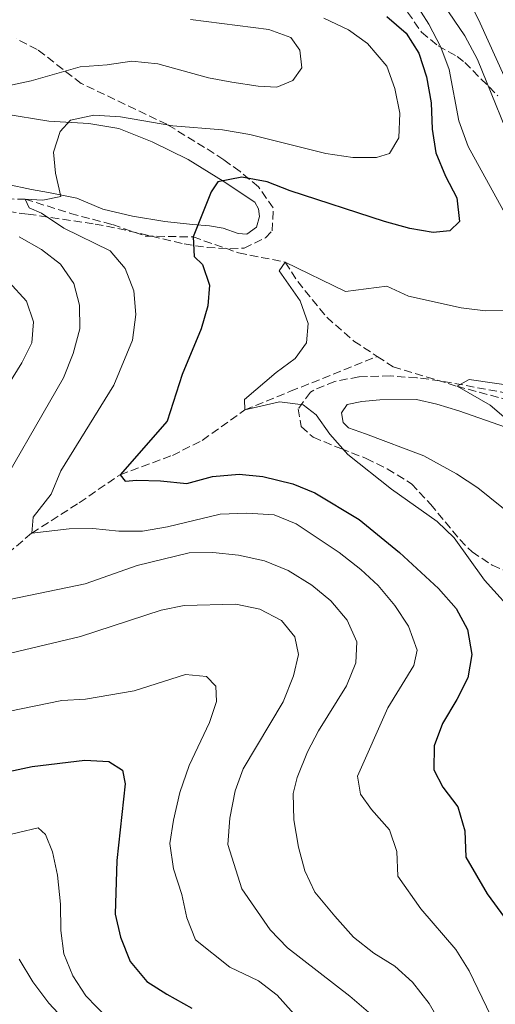
# Model space of a CAD drawing. Units: metres. Extents: x 651540 to 654997, y 4741666 to 4744055.
# Drawn here: x 652057 to 652157, y 4741828 to 4742036 of the extents above; entities that cross this region are included whole.
import ezdxf

# ---------------------------------------------------------------- set-up
doc = ezdxf.new("R2010")
doc.units = ezdxf.units.M
doc.header["$MEASUREMENT"] = 0
doc.linetypes.add('DGN Style 3', pattern=[2.435890702152634, 1.739921930109024, -0.6959687720436097])
for name, color, linetype, lineweight in [('Barranco lineal', 142, 'DGN Style 3', 13), ('Curva de nivel directora', 30, 'Continuous', 30), ('Curva de nivel intermedia', 30, 'Continuous', 0), ('Línea de cambio de uso (parcela vista)', 92, 'Continuous', 0), ('Zona arbolada', 92, 'DGN Style 3', 0)]:
    doc.layers.add(name, color=color, linetype=linetype, lineweight=lineweight)

msp = doc.modelspace()

# ---------------------------------------------------------------- linework, layer by layer
at = {"layer": 'Barranco lineal', "color": 142, "linetype": 'DGN Style 3', "lineweight": 13}
for points in [[(652049.1200000001, 4741998.470000001, 782.5500000000029), (652058.04, 4741998.439999999, 780), (652067.6100000005, 4741995.41, 778.7700000000042), (652076.5199999996, 4741993.039999999, 777.5500000000029), (652083.3899999997, 4741990.630000001, 776.9400000000023), (652093.5300000003, 4741990.430000001, 775), (652103.1699999999, 4741987.07, 771.9400000000023), (652113.0300000003, 4741985.109999999, 770), (652115.6500000004, 4741981, 769.3899999999995), (652121.79, 4741973.460000001, 768.1600000000036), (652127.5199999996, 4741968.41, 767.5500000000029), (652132.4800000006, 4741965.17, 766.820000000007)], [(651855.0700000003, 4741772.779999999, 855), (651863.5999999996, 4741786.74, 850), (651869.0099999999, 4741794.67, 845), (651881.9900000002, 4741808.220000001, 840), (651893.7000000002, 4741815.619999999, 835), (651905.9600000001, 4741826.02, 830), (651916.9500000002, 4741840.130000001, 825), (651928.2400000002, 4741849.939999999, 820), (651941.5, 4741856.850000001, 815), (651955.0300000003, 4741864.930000001, 810), (651966.4100000003, 4741871.32, 805), (651985.4299999997, 4741884.24, 800), (651998.3399999999, 4741891.640000001, 795), (652018.3700000001, 4741897.75, 790), (652037.6699999999, 4741909.310000001, 785), (652059.4400000004, 4741927.84, 780), (652069.4800000006, 4741934.279999999, 778.7700000000042), (652078.0999999996, 4741940.180000001, 775), (652089.1600000003, 4741944.27, 773.7700000000042), (652095.4900000002, 4741947.449999999, 773.1600000000036), (652104.4900000002, 4741953.869999999, 770), (652114.0999999996, 4741957.810000001, 768.1600000000036), (652132.4800000006, 4741965.17, 766.820000000007)], [(652132.4800000006, 4741965.17, 766.820000000007), (652135.8099999997, 4741963, 766.3300000000019), (652149.3200000003, 4741958.869999999, 765), (652160.5999999996, 4741955.859999999, 764.3899999999995), (652170.29, 4741953.83, 763.1600000000036), (652182.6900000004, 4741950.710000001, 761.9400000000023), (652192.9000000004, 4741949.199999999, 760.1000000000058), (652202.6100000005, 4741948.16, 760), (652208.79, 4741946.58, 759.6900000000023), (652214.0899999999, 4741944.17, 759.0800000000019), (652221.4000000004, 4741939.039999999, 759.0800000000019), (652225.2800000003, 4741937.220000001, 758.4700000000012), (652231.4400000004, 4741935.210000001, 757.5500000000029), (652244.2199999997, 4741933.26, 756.0200000000042)]]:
    msp.add_polyline3d(points, dxfattribs=at)
at = {"layer": 'Curva de nivel directora', "color": 30, "linetype": 'Continuous', "lineweight": 30, "flags": 128}
for points, elevation in [([(652134.480000001, 4742037.03), (652138.5600000002, 4742033.470000002), (652141.2400000001, 4742029.250000002), (652142.8699999996, 4742024.28), (652143.8599999998, 4742018.789999999), (652144.0900000001, 4742013.170000002), (652144.879999999, 4742008.230000002), (652146.9100000008, 4742003.27), (652149.3000000003, 4741998.699999999), (652149.8199999988, 4741993.689999999), (652147.7899999992, 4741991.730000001), (652144.2599999999, 4741991.400000001), (652139.329999999, 4741992.230000001), (652134.0000000005, 4741993.680000001), (652114.0299999992, 4742000.150000001), (652109.1899999998, 4742002.100000001), (652103.8799999991, 4742003.060000002), (652098.7599999983, 4742002.080000001), (652097.3899999983, 4741999.930000001), (652093.5300000003, 4741990.430000001), (652093.7499999994, 4741986.32), (652095.5399999997, 4741984.580000001), (652097.0399999995, 4741980.240000002), (652096.6500000005, 4741975.84), (652095.2499999991, 4741971.040000001), (652091.2500000002, 4741961.350000001), (652088.0599999984, 4741951.53), (652078.0999999985, 4741940.180000001), (652079.1899999992, 4741938.800000001), (652081.6900000004, 4741939.03), (652086.6900000006, 4741938.87), (652092.2200000006, 4741938.350000001), (652097.6699999997, 4741939.830000001), (652103.289999999, 4741940.310000001), (652108.26, 4741939.84), (652114.6100000002, 4741938.250000001), (652119.2500000005, 4741936.370000001), (652128.6399999983, 4741930.710000001), (652137.199999999, 4741923.720000002), (652145.3999999998, 4741916.150000001), (652149.1100000002, 4741911.92), (652151.5499999988, 4741907.480000001), (652152.4499999996, 4741902.190000001), (652151.589999999, 4741897.270000001), (652149.2699999989, 4741892.660000003), (652146.229999999, 4741887.600000001), (652144.4999999991, 4741882.91), (652144.4299999997, 4741877.800000003), (652146.2899999993, 4741874.17), (652149.4700000001, 4741870.02), (652150.980000001, 4741864.91), (652151.1699999988, 4741859.36), (652155.6599999992, 4741851.630000001), (652162.2399999996, 4741842.67)], 775.0000000000001), ([(652043.3300000003, 4741875.109999999), (652059.5399999998, 4741878.560000001), (652070.6599999998, 4741879.890000002), (652075.7200000002, 4741879.590000001), (652078.6199999994, 4741877.74), (652079.1899999992, 4741874.87), (652077.3999999989, 4741858.66), (652077.0900000005, 4741847.350000001), (652078.2300000003, 4741842.490000002), (652080.2699999989, 4741837.320000002), (652083.7400000001, 4741833.130000004), (652088.0000000005, 4741830.420000001), (652093.2999999999, 4741827.480000001)], 800.0000000000001)]:
    msp.add_lwpolyline(points, dxfattribs=dict(at, elevation=elevation))
at = {"layer": 'Curva de nivel intermedia', "color": 30, "linetype": 'Continuous', "lineweight": 0, "flags": 128}
for points, elevation in [([(652140.1000000002, 4742040.460000001), (652143.3600000013, 4742035.369999999), (652145.8899999993, 4742030.519999999), (652147.6799999997, 4742025.839999998), (652149.7200000006, 4742014.96), (652151.6800000007, 4742009.56), (652159.0900000003, 4741996.059999999)], 770), ([(652145.25, 4742041.349999999), (652150.9400000009, 4742032.91), (652153.650000002, 4742027.899999999), (652162.49, 4742006.249999999)], 765.0000000000001), ([(652093.0300000017, 4742036.410000001), (652109.5300000019, 4742034.259999998), (652114.2200000013, 4742032.600000001), (652116.1200000012, 4742029.909999998), (652116.5000000012, 4742026.179999998), (652114.6000000013, 4742023.480000001), (652111.2100000004, 4742022.079999999), (652107.3100000002, 4742022.279999998), (652101.7100000009, 4742023.140000001), (652096.7900000013, 4742024.06), (652086.0800000003, 4742027.039999999), (652080.5700000006, 4742027.58), (652075.4100000019, 4742026.779999999), (652069.7000000009, 4742026.410000001), (652059.3000000007, 4742023.440000001), (652054.4200000013, 4742022.380000001)], 785), ([(652121.1600000015, 4742036.679999999), (652126.3700000017, 4742034.199999998), (652130.4300000007, 4742031.289999999), (652134.49, 4742026.5), (652136.2100000009, 4742021.810000001), (652137.2200000013, 4742016.599999998), (652137.0400000003, 4742011.359999999), (652135.0300000008, 4742008.06), (652132.3300000007, 4742007.210000001), (652127.3200000017, 4742007.210000001), (652121.6300000009, 4742008.06), (652105.5100000007, 4742012.099999999), (652099.7500000007, 4742013.050000001), (652089.2699999999, 4742013.920000001), (652078.2200000014, 4742015.840000001), (652072.5500000007, 4742016.140000001), (652067.6600000003, 4742015.13), (652065.4500000018, 4742012.710000001), (652064.0300000003, 4742008.34), (652064.4999999997, 4742003.909999999), (652065.5800000015, 4741998.96), (652061.8200000019, 4741998.199999998), (652058.04, 4741998.439999999), (652058.9299999997, 4741996.56), (652061.4900000012, 4741995.489999999), (652066.2600000009, 4741992.269999999), (652076.0199999998, 4741987.51), (652079.1900000015, 4741983.73), (652081.0199999999, 4741979.069999999), (652081.4199999999, 4741974.020000001), (652080.7100000014, 4741968.59), (652076.82, 4741959.119999998), (652065.6300000006, 4741941.02), (652063.5600000009, 4741936.069999999), (652059.77, 4741931.21), (652059.4400000015, 4741927.84), (652067.3600000007, 4741928.76), (652072.3699999999, 4741928.829999999), (652077.8400000016, 4741928.289999999), (652082.8400000016, 4741928.289999999), (652088.1600000013, 4741929.140000001), (652099.2800000013, 4741931.82), (652104.8700000015, 4741932.06), (652110.6600000006, 4741931.689999999), (652115.3000000009, 4741929.8), (652124.4500000017, 4741923.779999998), (652129.0200000004, 4741920.189999999), (652132.6900000006, 4741916.789999999), (652136.1700000007, 4741912.579999999), (652139.0800000011, 4741908.199999998), (652140.9200000005, 4741903.130000002), (652140.2200000009, 4741899.84), (652134.7100000011, 4741890.930000001), (652128.2900000017, 4741876.499999999), (652128.9600000001, 4741872.65), (652131.2199999997, 4741869.430000001), (652135.0199999996, 4741865.17), (652136.6, 4741860.59), (652136.8400000012, 4741855.380000001), (652141.7000000007, 4741848.42), (652149.040000001, 4741839.849999999), (652151.9000000019, 4741835.37), (652156.4500000007, 4741825.84)], 780.0000000000001), ([(652056.7999999995, 4741990.480000001), (652061.5100000012, 4741987.76), (652065.49, 4741984.65), (652068.370000001, 4741980.569999999), (652069.5100000009, 4741976.039999999), (652069.6200000005, 4741971.029999999), (652068.1900000023, 4741965.810000001), (652066.1700000016, 4741960.689999999), (652049.9300000007, 4741932.649999999)], 785), ([(652165.8700000017, 4741974.99), (652155.370000001, 4741974.840000001), (652150.23, 4741975.46), (652139.0800000011, 4741977.920000001), (652134.5200000012, 4741980.050000001), (652125.7600000015, 4741978.869999998), (652113.0299999999, 4741985.109999999), (652111.7300000013, 4741983.260000001), (652116.1700000004, 4741976.91), (652117.8400000001, 4741972.17), (652117.4800000002, 4741968.05), (652115.1399999999, 4741964.74), (652111.0800000008, 4741961.82), (652104.4199999999, 4741956.05), (652104.4900000015, 4741953.869999998), (652111.8200000006, 4741955.569999998), (652116.7800000005, 4741954.960000001), (652119.540000001, 4741952.84), (652122.4300000012, 4741948.760000001), (652126.2500000009, 4741944.489999999), (652135.4800000001, 4741937.150000001), (652145.1100000015, 4741930.3), (652148.7200000013, 4741926.84), (652155.1100000016, 4741917.929999999), (652162.3899999994, 4741909.869999998)], 770), ([(652054.5800000001, 4741980.929999999), (652058.3700000008, 4741976.83), (652059.8300000003, 4741972.46), (652059.4700000006, 4741968.059999999), (652057.3499999993, 4741963.84), (652045.4900000016, 4741944.779999999)], 790.0000000000001), ([(652162.5800000017, 4741958.74), (652151.9100000008, 4741960.34), (652149.3200000003, 4741958.869999998), (652156.3600000012, 4741954.9), (652159.1900000009, 4741952.429999999)], 765.0000000000001), ([(652054.7800000011, 4741913.84), (652070.7400000002, 4741917.15), (652081.7599999999, 4741921.029999998), (652092.7300000022, 4741923.680000001), (652097.7300000001, 4741923.74), (652103.1700000005, 4741923.220000002), (652108.6199999999, 4741921.960000001), (652113.6500000014, 4741919.940000001), (652118.6700000016, 4741916.84), (652122.6600000013, 4741913.529999999), (652126.0800000011, 4741909.460000002), (652128.1200000019, 4741904.869999998), (652127.9299999997, 4741900.409999999), (652125.9400000003, 4741895.61), (652120.0700000008, 4741886.05), (652117.7500000006, 4741881.619999998), (652115.54, 4741876.189999999), (652114.6600000015, 4741872.829999999), (652114.8200000003, 4741867.239999999), (652115.8000000016, 4741861.499999999), (652117.1400000004, 4741856.51), (652119.2800000017, 4741851.98), (652123.4700000006, 4741846.900000001)], 785), ([(652053.4600000001, 4741902.119999999), (652069.7600000014, 4741905.999999999), (652086.770000001, 4741911.599999999), (652091.6799999995, 4741912.579999999), (652102.5800000004, 4741912.800000001), (652107.6800000012, 4741911.8), (652112.2000000007, 4741909.399999999), (652115.0400000016, 4741905.9), (652115.8300000007, 4741902.220000001), (652114.7399999998, 4741897.680000001), (652112.5899999996, 4741892.230000001), (652104.1100000015, 4741878.07), (652102.4100000006, 4741873.359999998), (652101.3399999999, 4741867.59), (652100.8799999994, 4741862.039999997), (652103.8400000011, 4741852.659999999), (652109.8300000014, 4741844.050000001), (652113.5000000015, 4741840.189999999), (652126.7000000003, 4741830.01), (652130.6100000018, 4741826.619999999)], 790.0000000000001), ([(652054.4400000013, 4741890.13), (652065.7900000016, 4741892.460000001), (652070.7800000005, 4741892.789999999), (652081.1200000005, 4741894.510000001), (652091.9700000001, 4741897.99), (652096.370000001, 4741897.519999999), (652098.3300000014, 4741895.489999999), (652098.5000000012, 4741892.289999999), (652097.0400000017, 4741887.829999999)], 795), ([(652097.0400000017, 4741887.829999999), (652092.7200000011, 4741878.759999999), (652090.7499999997, 4741873.039999999), (652089.3900000006, 4741867.179999999), (652088.6500000008, 4741862.23), (652089.4199999997, 4741856.939999999), (652091.2000000011, 4741851.470000001), (652092.2100000014, 4741846.519999999), (652094.0599999999, 4741841.869999999), (652101.320000002, 4741836.109999999), (652107.3500000003, 4741833.239999999), (652111.3300000011, 4741830.210000001), (652118.4300000002, 4741822.27)], 795), ([(652052.4100000019, 4741863.570000002), (652060.8200000006, 4741865.569999999), (652062.3600000006, 4741864.15), (652063.8499999992, 4741860.48), (652064.890000001, 4741855.59), (652065.51, 4741849.449999999), (652065.5900000005, 4741843.899999999), (652066.2300000018, 4741838.939999999), (652068.1100000017, 4741834.300000002), (652070.89, 4741830.060000001), (652082.4900000007, 4741818.080000001)], 805.0000000000001), ([(652123.4700000006, 4741846.900000001), (652127.4800000003, 4741842.470000001), (652131.7100000017, 4741839.119999998), (652136.1900000009, 4741836.349999999), (652139.8800000012, 4741832.980000001), (652143.4200000018, 4741828.439999999), (652146.1399999997, 4741823.779999998)], 785), ([(652056.7999999995, 4741837.84), (652059.6700000018, 4741833.01), (652063.04, 4741828.49), (652070.9200000013, 4741820.099999999)], 810)]:
    msp.add_lwpolyline(points, dxfattribs=dict(at, elevation=elevation))
at = {"layer": 'Línea de cambio de uso (parcela vista)', "color": 92, "linetype": 'Continuous', "lineweight": 0}
for points in [[(652164.3700000001, 4742013.189999999, 763.3999999999943), (652154.2100000001, 4742035.609999999, 763.3999999999943), (652151.7599999999, 4742040.67, 763.0899999999965)], [(652053.5700000003, 4742016.470000001, 782.3800000000047), (652063.0800000001, 4742014.91, 780.5399999999936), (652071.5099999999, 4742014.369999999, 779.0099999999949), (652077.8499999996, 4742013.380000001, 778.0899999999965), (652084.9100000003, 4742010.52, 777.1699999999983), (652092.4800000006, 4742006.800000001, 776.2599999999949), (652099.9000000004, 4742002.220000001, 774.7299999999959), (652106.5700000003, 4741997.75, 773.5), (652107.3700000001, 4741996.4, 773.1900000000023), (652107.5999999996, 4741994.720000001, 772.8899999999995), (652106.9699999997, 4741992.49, 772.8899999999995), (652104.9000000004, 4741991.029999999, 773.5)], [(652104.9000000004, 4741991.029999999, 773.5), (652103.0499999998, 4741991.130000001, 773.5), (652099.8700000001, 4741992.32, 774.4199999999983), (652096.9800000006, 4741992.810000001, 775.029999999999), (652093.4500000002, 4741993.050000001, 775.3399999999965), (652087.5599999997, 4741993.67, 776.5599999999977), (652080.7300000006, 4741994.810000001, 777.7899999999936), (652074.5, 4741996.33, 779.0099999999949), (652068.9699999997, 4741998.640000001, 779.929999999993), (652062.9900000002, 4741999.789999999, 780.5399999999936), (652059.4100000003, 4742000.439999999, 782.3800000000047), (652054.1399999997, 4742001.600000001, 782.679999999993)], [(652171.7999999998, 4741922.82, 763.6999999999972), (652153.7300000006, 4741937.41, 765.8500000000058), (652149.2100000001, 4741940.390000001, 766.7700000000042), (652142.2999999998, 4741944.199999999, 767.070000000007), (652129.9500000002, 4741948.84, 768.9100000000036), (652126.4000000004, 4741950.109999999, 768.9100000000036), (652125.2699999996, 4741951.24, 768.9100000000036), (652124.9199999999, 4741953.25, 768.6000000000058), (652126.1299999999, 4741955.029999999, 768.6000000000058), (652129.2400000002, 4741955.65, 768.3000000000029), (652133.0199999996, 4741956.029999999, 767.679999999993), (652140.7400000002, 4741956.050000001, 766.7700000000042), (652145.0700000003, 4741955.119999999, 766.4600000000065), (652149.6900000004, 4741953.67, 765.8500000000058), (652160.9600000001, 4741949.710000001, 764.6199999999953)]]:
    msp.add_polyline3d(points, dxfattribs=at)
at = {"layer": 'Zona arbolada', "color": 92, "linetype": 'DGN Style 3', "lineweight": 0}
for points in [[(652138.8899999997, 4742037.92, 779.529999999999), (652141.8200000003, 4742033.689999999, 780.1399999999995), (652145.3099999997, 4742030.779999999, 778.4600000000065), (652149.3300000001, 4742028.58, 775.7899999999936), (652150.9500000002, 4742027.32, 775.25), (652157.9600000001, 4742020.25, 774.4100000000036)], [(652138.8899999997, 4742037.92, 779.529999999999), (652141.8200000003, 4742033.689999999, 780.1399999999995), (652145.3099999997, 4742030.779999999, 778.4600000000065), (652149.3300000001, 4742028.58, 775.7899999999936), (652150.9500000002, 4742027.32, 775.25), (652157.9600000001, 4742020.25, 774.4100000000036)], [(652049.5700000003, 4741996.369999999, 790.779999999999), (652058.6900000004, 4741995.26, 788.7200000000012), (652072.8499999996, 4741993.15, 783.820000000007), (652077.6600000003, 4741992.24, 782.8899999999995), (652091.6500000004, 4741988.970000001, 780.7599999999949), (652096.4900000002, 4741988.199999999, 779.5200000000042), (652101.3399999999, 4741987.949999999, 778.2100000000065), (652104.3099999997, 4741988.07, 777.6999999999972), (652108.8499999996, 4741990.220000001, 777.5899999999965), (652110.2599999999, 4741991.689999999, 777.6999999999972), (652110.4800000006, 4741996.600000001, 778.0099999999949), (652107.3399999999, 4742001.01, 778.3099999999977), (652103.4600000001, 4742004.279999999, 778.6300000000047), (652100.0300000003, 4742006.75, 778.9199999999983), (652095.9900000002, 4742009.359999999, 779.9900000000052), (652088.0199999996, 4742014.230000001, 783.2100000000065), (652069.9100000003, 4742022.859999999, 786.8800000000047), (652060.6100000005, 4742030.050000001, 789.9400000000023), (652056.2699999996, 4742032.27, 791.5200000000042)], [(652049.5700000003, 4741996.369999999, 790.779999999999), (652058.6900000004, 4741995.26, 788.7200000000012), (652072.8499999996, 4741993.15, 783.820000000007), (652077.6600000003, 4741992.24, 782.8899999999995), (652091.6500000004, 4741988.970000001, 780.7599999999949), (652096.4900000002, 4741988.199999999, 779.5200000000042), (652101.3399999999, 4741987.949999999, 778.2100000000065), (652104.3099999997, 4741988.07, 777.6999999999972), (652108.8499999996, 4741990.220000001, 777.5899999999965), (652110.2599999999, 4741991.689999999, 777.6999999999972), (652110.4800000006, 4741996.600000001, 778.0099999999949), (652107.3399999999, 4742001.01, 778.3099999999977), (652103.4600000001, 4742004.279999999, 778.6300000000047), (652100.0300000003, 4742006.75, 778.9199999999983), (652095.9900000002, 4742009.359999999, 779.9900000000052), (652088.0199999996, 4742014.230000001, 783.2100000000065), (652069.9100000003, 4742022.859999999, 786.8800000000047), (652060.6100000005, 4742030.050000001, 789.9400000000023), (652056.2699999996, 4742032.27, 791.5200000000042)], [(652162.5199999996, 4741956.930000001, 770.9499999999972), (652145.7699999996, 4741960.039999999, 770.9600000000065), (652140.8200000003, 4741960.67, 770.9600000000065), (652135.2400000002, 4741961.050000001, 770.9600000000065), (652128.5899999999, 4741960.869999999, 770.9600000000065), (652123.5099999999, 4741959.9, 772.1900000000023), (652119.0300000003, 4741958.060000001, 773.3699999999953), (652118.3600000005, 4741957.609999999, 773.4100000000036), (652115.7800000003, 4741954.130000001, 773.4100000000036), (652116.4100000003, 4741950.359999999, 773.4100000000036), (652118.9000000004, 4741948.09, 773.4100000000036), (652124.7699999996, 4741945.699999999, 773.4100000000036), (652130.1399999997, 4741943.640000001, 774.0200000000042), (652134.5700000003, 4741941.4, 774.6000000000058), (652139.6799999997, 4741938.289999999, 774.6399999999995), (652143.7400000002, 4741933.960000001, 774.6399999999995), (652146.8200000003, 4741930.220000001, 773.9600000000065), (652149.9000000004, 4741926.480000001, 772.7400000000052), (652152.5099999999, 4741923.890000001, 772.1900000000023), (652156.7800000003, 4741921.039999999, 772.1000000000058), (652161.3499999996, 4741919.09, 772.25)], [(652162.5199999996, 4741956.930000001, 770.9499999999972), (652145.7699999996, 4741960.039999999, 770.9600000000065), (652140.8200000003, 4741960.67, 770.9600000000065), (652135.2400000002, 4741961.050000001, 770.9600000000065), (652128.5899999999, 4741960.869999999, 770.9600000000065), (652123.5099999999, 4741959.9, 772.1900000000023), (652119.0300000003, 4741958.060000001, 773.3699999999953), (652118.3600000005, 4741957.609999999, 773.4100000000036), (652115.7800000003, 4741954.130000001, 773.4100000000036), (652116.4100000003, 4741950.359999999, 773.4100000000036), (652118.9000000004, 4741948.09, 773.4100000000036), (652124.7699999996, 4741945.699999999, 773.4100000000036), (652130.1399999997, 4741943.640000001, 774.0200000000042), (652134.5700000003, 4741941.4, 774.6000000000058), (652139.6799999997, 4741938.289999999, 774.6399999999995), (652143.7400000002, 4741933.960000001, 774.6399999999995), (652146.8200000003, 4741930.220000001, 773.9600000000065), (652149.9000000004, 4741926.480000001, 772.7400000000052), (652152.5099999999, 4741923.890000001, 772.1900000000023), (652156.7800000003, 4741921.039999999, 772.1000000000058), (652161.3499999996, 4741919.09, 772.25)]]:
    msp.add_polyline3d(points, dxfattribs=at)

doc.saveas('drawing.dxf')
